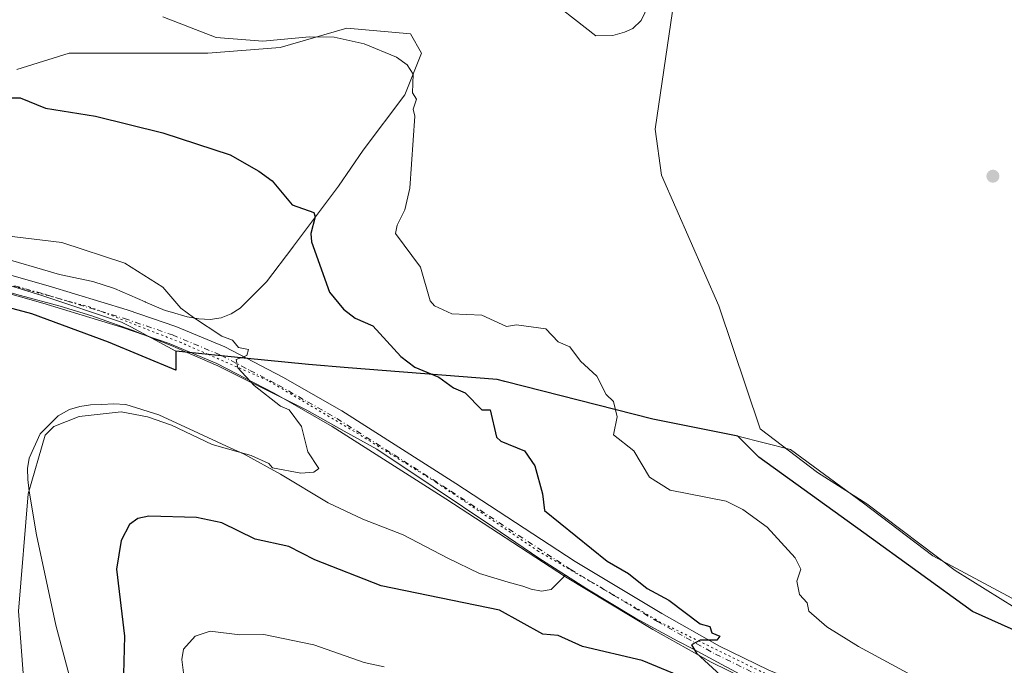
# Model space of a CAD drawing. Units: metres. Extents: x 615713 to 619214, y 4641514 to 4643846.
# Drawn here: x 618110 to 618345, y 4641627 to 4641781 of the extents above; entities that cross this region are included whole.
import ezdxf

# ---------------------------------------------------------------- set-up
doc = ezdxf.new("R2010")
doc.units = ezdxf.units.M
doc.header["$MEASUREMENT"] = 0
doc.linetypes.add('DGN Style 4', pattern=[2.638475, 1.318413, -0.659207, 0.001648, -0.659207])
doc.linetypes.add('DGN Style 5', pattern=[1.153612, 0.494405, -0.659207])
for name, color, linetype, lineweight in [('Comarca', 135, 'Continuous', 13), ('Comarca CxS', 21, 'Continuous', 0), ('Comunidad autónoma', 142, 'Continuous', 30), ('Comunidad Autónoma CxS', 142, 'Continuous', 0), ('Cultivos herbáceos CxS', 92, 'Continuous', 0), ('Curva de nivel maestra', 30, 'Continuous', 30), ('Curva de nivel normal', 30, 'Continuous', 0), ('Espacio natural protegido', 121, 'Continuous', 13), ('Espacio natural protegido CxS', 121, 'Continuous', 0), ('Matorral CxS', 135, 'Continuous', 0), ('Municipio', 91, 'Continuous', 13), ('Municipio CxS', 4, 'Continuous', 0), ('Pastizal CxS', 92, 'Continuous', 0), ('Pista no pavimentada Cxs', 111, 'Continuous', 0), ('Pista no pavimentada eje', 91, 'DGN Style 4', 0), ('Provincia', 7, 'Continuous', 0), ('Provincia CxS', 1, 'Continuous', 0), ('Punto de cota en terreno', 7, 'Continuous', 0), ('Vía pecuaria eje', 92, 'DGN Style 5', 0)]:
    doc.layers.add(name, color=color, linetype=linetype, lineweight=lineweight)

# ---------------------------------------------------------------- blocks, each defined once
blk = doc.blocks.new('*U7')
at = {"layer": 'Cultivos herbáceos CxS', "color": 92, "linetype": 'Continuous', "lineweight": 0}
blk.add_polyline3d([(618350.9399, 4641638.7851, 406.6173), (618333.0805, 4641649.8975, 406.8147), (618312.0461, 4641665.7727, 407.0243), (618300.2971, 4641673.2609, 407.1386), (618286.6459, 4641683.6321, 407.252), (618276.7241, 4641713.0009, 407.5469), (618263.061, 4641744.0947, 408.5069), (618261.5777, 4641755.1017, 408.8355), (618265.7061, 4641783.1805, 409.6913), (618269.4539, 4641814.4207, 410.5772), (618258.2117, 4641841.9119, 412.5493), (618258.2125, 4641881.8991, 412.9891), (618249.4687, 4641911.8895, 412.5261), (618231.8135, 4641914.1743, 414.6486), (618215.1163, 4641928.5655, 415.6304), (618187.8133, 4641927.5863, 418.1225), (618183.2717, 4641938.0731, 417.6232), (618185.7711, 4641968.0635, 417.4115)], dxfattribs=at)
blk = doc.blocks.new('*U8')
at = {"layer": 'Pastizal CxS', "color": 92, "linetype": 'Continuous', "lineweight": 0}
for points in [[(618283.9775, 4641624.0205, 400.572), (618276.4677, 4641628.0495, 400.2098), (618270.6887, 4641631.1093, 399.9176), (618267.0039, 4641633.0603, 399.7757), (618256.9263, 4641638.4937, 399.2037), (618245.3064, 4641645.4811, 398.6398), (618240.2072, 4641648.7685, 398.3779), (618233.8561, 4641652.8631, 398.1148), (618222.8845, 4641660.2579, 397.6357), (618208.6803, 4641669.8221, 396.8803), (618195.2677, 4641678.7941, 396.2029), (618187.485, 4641683.1191, 395.9069), (618178.6135, 4641688.0905, 395.5058), (618168.8787, 4641692.9573, 395.1696), (618163.2787, 4641695.7351, 394.9441), (618157.3647, 4641698.6687, 394.8112), (618149.4861, 4641702.1223, 394.6015), (618146.6682, 4641703.3575, 394.5374), (618136.9503, 4641707.1299, 394.2687), (618127.3545, 4641710.6025, 393.9943), (618119.7631, 4641712.8659, 393.7878), (618110.3025, 4641715.4313, 393.4831), (618098.3879, 4641718.7865, 393.1672)], [(618185.7711, 4641968.0635, 417.4115), (618183.2717, 4641938.0731, 417.6232), (618187.8133, 4641927.5863, 418.1225), (618215.1163, 4641928.5655, 415.6304), (618231.8135, 4641914.1743, 414.6486), (618249.4687, 4641911.8895, 412.5261), (618258.2125, 4641881.8991, 412.9891), (618258.2117, 4641841.9119, 412.5493), (618269.4539, 4641814.4207, 410.5772), (618265.7061, 4641783.1805, 409.6913), (618261.5777, 4641755.1017, 408.8355), (618263.061, 4641744.0947, 408.5069), (618276.7241, 4641713.0009, 407.5469), (618286.6459, 4641683.6321, 407.252), (618300.2971, 4641673.2609, 407.1386), (618312.0461, 4641665.7727, 407.0243), (618333.0805, 4641649.8975, 406.8147), (618350.9399, 4641638.7851, 406.6173)], [(618101.0055, 4641725.8623, 394.48), (618114.2173, 4641722.0217, 394.4771), (618119.6621, 4641720.4551, 394.4533), (618127.5849, 4641718.7717, 394.6127), (618132.7387, 4641717.0733, 394.6407), (618140.0207, 4641713.9081, 394.7529), (618140.1553, 4641713.8507, 394.7545), (618144.8039, 4641711.8663, 394.8928), (618146.3365, 4641711.4225, 394.9805), (618150.0801, 4641710.3383, 395.1491), (618152.8165, 4641709.8909, 395.287), (618155.5051, 4641709.7363, 395.5456), (618158.1823, 4641710.1271, 395.8499), (618160.5129, 4641711.0559, 396.1535), (618162.6673, 4641712.4009, 396.4329), (618168.9575, 4641718.6979, 397.7923), (618175.2495, 4641726.9671, 399.1749), (618175.4273, 4641727.2155, 399.2103), (618186.0883, 4641741.4541, 401.6589), (618192.0413, 4641750.0531, 402.8285), (618201.9633, 4641763.2823, 404.6083), (618205.9321, 4641773.2043, 406.0444), (618203.2861, 4641777.8345, 406.6758), (618188.0727, 4641779.1573, 406.3572), (618172.1975, 4641774.5271, 405.2285), (618154.9997, 4641773.2043, 404.2992), (618121.9267, 4641773.2043, 402.8951), (618109.4737, 4641769.2655, 402.1639)]]:
    blk.add_polyline3d(points, dxfattribs=at)
blk = doc.blocks.new('5PATER')
at = {"layer": 'Punto de cota en terreno', "linetype": 'Continuous', "lineweight": 0}
h = blk.add_hatch(color=51, dxfattribs=at)
edge = h.paths.add_edge_path()
edge.add_ellipse((0, 0), major_axis=(-0.11, -0.111), ratio=0.999422, start_angle=0, end_angle=360)

msp = doc.modelspace()

# ---------------------------------------------------------------- linework, layer by layer
at = {"layer": 'Comarca', "color": 135, "linetype": 'Continuous', "lineweight": 13, "flags": 128}
for points in [[(618147.324, 4641702.1741), (618147.366, 4641697.608), (618131.285, 4641704.347), (618113.043, 4641711.036), (618079.779, 4641719.921), (618055.812, 4641727.116), (618038.64, 4641728.122), (618027.68, 4641730.917), (618011.97, 4641738.806), (618002.514, 4641744.046), (617971.476, 4641773.404), (617937.773, 4641816.022), (617903.171, 4641859.507)], [(618281.2541, 4641681.875), (618261.0021, 4641685.981), (618225.7595, 4641694.9461), (618223.92, 4641695.414), (618188.4421, 4641698.2161), (618179.0091, 4641698.9611), (618163.659, 4641700.518), (618147.324, 4641702.1741)], [(618622.1459, 4641523.1181), (618619.101, 4641524.386), (618545.085, 4641554.545), (618493.298, 4641573.158), (618463.956, 4641584.162), (618429.744, 4641599.368), (618380.451, 4641623.238), (618363.24, 4641628.429), (618337.196, 4641640.142), (618311.342, 4641658.836), (618286.257, 4641676.914), (618281.2541, 4641681.875)]]:
    msp.add_lwpolyline(points, dxfattribs=at)
at = {"layer": 'Comarca CxS', "color": 21, "linetype": 'Continuous', "lineweight": 0, "flags": 128}
msp.add_lwpolyline([(618363.24, 4641628.429), (618337.196, 4641640.142), (618311.342, 4641658.836), (618286.257, 4641676.914), (618281.2541, 4641681.875), (618261.0021, 4641685.981), (618225.7595, 4641694.9461), (618223.92, 4641695.414), (618188.4421, 4641698.216), (618179.0091, 4641698.9611), (618163.659, 4641700.518), (618147.324, 4641702.1741), (618147.366, 4641697.608), (618131.285, 4641704.347), (618113.043, 4641711.036), (618079.779, 4641719.921), (618055.812, 4641727.116), (618038.64, 4641728.122), (618027.68, 4641730.917), (618011.97, 4641738.806), (618002.514, 4641744.046), (617971.476, 4641773.404), (617937.773, 4641816.022), (617903.171, 4641859.507)], dxfattribs=at)
at = {"layer": 'Comunidad autónoma', "color": 142, "linetype": 'Continuous', "lineweight": 30, "flags": 128}
for points in [[(618147.324, 4641702.1741), (618147.366, 4641697.608), (618131.285, 4641704.347), (618113.043, 4641711.036), (618079.779, 4641719.921), (618055.812, 4641727.116), (618038.64, 4641728.122), (618027.68, 4641730.917), (618011.97, 4641738.806), (618002.514, 4641744.046), (617971.476, 4641773.404), (617937.773, 4641816.022), (617903.171, 4641859.507)], [(618281.2541, 4641681.875), (618261.0021, 4641685.981), (618225.7595, 4641694.9461), (618223.92, 4641695.414), (618188.4421, 4641698.2161), (618179.0091, 4641698.9611), (618163.659, 4641700.518), (618147.324, 4641702.1741)], [(618622.1459, 4641523.1181), (618619.101, 4641524.386), (618545.085, 4641554.545), (618493.298, 4641573.158), (618463.956, 4641584.162), (618429.744, 4641599.368), (618380.451, 4641623.238), (618363.24, 4641628.429), (618337.196, 4641640.142), (618311.342, 4641658.836), (618286.257, 4641676.914), (618281.2541, 4641681.875)]]:
    msp.add_lwpolyline(points, dxfattribs=at)
at = {"layer": 'Comunidad Autónoma CxS', "color": 142, "linetype": 'Continuous', "lineweight": 0, "flags": 128}
msp.add_lwpolyline([(618363.24, 4641628.429), (618337.196, 4641640.142), (618311.342, 4641658.836), (618286.257, 4641676.914), (618281.2541, 4641681.875), (618261.0021, 4641685.981), (618225.7595, 4641694.9461), (618223.92, 4641695.414), (618188.4421, 4641698.216), (618179.0091, 4641698.9611), (618163.659, 4641700.518), (618147.324, 4641702.1741), (618147.366, 4641697.608), (618131.285, 4641704.347), (618113.043, 4641711.036), (618079.779, 4641719.921), (618055.812, 4641727.116), (618038.64, 4641728.122), (618027.68, 4641730.917), (618011.97, 4641738.806), (618002.514, 4641744.046), (617971.476, 4641773.404), (617937.773, 4641816.022), (617903.171, 4641859.507)], dxfattribs=at)
at = {"layer": 'Cultivos herbáceos CxS', "color": 92, "linetype": 'Continuous', "lineweight": 0}
for points in [[(618420.2155, 4641598.8227, 404.4022), (618409.0255, 4641603.2921, 404.4018), (618413.5825, 4641606.7343, 404.6125), (618414.0992, 4641607.1245, 404.6233), (618421.1869, 4641610.6069, 404.4793), (618385.0711, 4641626.4819, 405.4331), (618350.9399, 4641638.7851, 406.6173), (618333.0805, 4641649.8975, 406.8147), (618312.0461, 4641665.7727, 407.0243), (618300.2971, 4641673.2609, 407.1386), (618286.6459, 4641683.6321, 407.252), (618276.7241, 4641713.0009, 407.5469), (618263.061, 4641744.0947, 408.5069), (618261.5777, 4641755.1017, 408.8355), (618265.7061, 4641783.1805, 409.6913), (618269.4539, 4641814.4207, 410.5772), (618258.2117, 4641841.9119, 412.5493), (618258.2125, 4641881.8991, 412.9891), (618249.4687, 4641911.8895, 412.5261), (618231.8135, 4641914.1743, 414.6486), (618215.1163, 4641928.5655, 415.6304), (618187.8133, 4641927.5863, 418.1225), (618183.2717, 4641938.0731, 417.6232), (618185.7711, 4641968.0635, 417.4115)], [(618109.4737, 4641769.2655, 402.1639), (618121.9267, 4641773.2043, 402.8951), (618154.9997, 4641773.2043, 404.2992), (618172.1975, 4641774.5271, 405.2285), (618188.0727, 4641779.1573, 406.3572), (618203.2861, 4641777.8345, 406.6758), (618205.9321, 4641773.2043, 406.0444), (618201.9633, 4641763.2823, 404.6083), (618192.0413, 4641750.0531, 402.8285), (618186.0883, 4641741.4541, 401.6589), (618175.4273, 4641727.2155, 399.2103), (618175.2495, 4641726.9671, 399.1749), (618168.9575, 4641718.6979, 397.7923), (618162.6673, 4641712.4009, 396.4329), (618160.5129, 4641711.0559, 396.1535), (618158.1823, 4641710.1271, 395.8499), (618155.5051, 4641709.7363, 395.5456), (618152.8165, 4641709.8909, 395.287), (618150.0801, 4641710.3383, 395.1491), (618146.3365, 4641711.4225, 394.9805), (618144.8039, 4641711.8663, 394.8928), (618140.1553, 4641713.8507, 394.7545), (618140.0207, 4641713.9081, 394.7529), (618132.7387, 4641717.0733, 394.6407), (618127.5849, 4641718.7717, 394.6127), (618119.6621, 4641720.4551, 394.4533), (618114.2173, 4641722.0217, 394.4771), (618101.0055, 4641725.8623, 394.48)], [(618155.5051, 4641709.7363, 395.5456), (618158.1823, 4641710.1271, 395.8499), (618160.5129, 4641711.0559, 396.1535), (618162.6673, 4641712.4009, 396.4329), (618168.9575, 4641718.6979, 397.7923), (618175.2495, 4641726.9671, 399.1749), (618175.4273, 4641727.2155, 399.2103), (618186.0883, 4641741.4541, 401.6589), (618192.0413, 4641750.0531, 402.8285), (618201.9633, 4641763.2823, 404.6083), (618205.9321, 4641773.2043, 406.0444), (618203.2861, 4641777.8345, 406.6758), (618188.0727, 4641779.1573, 406.3572), (618172.1975, 4641774.5271, 405.2285), (618154.9997, 4641773.2043, 404.2992), (618121.9267, 4641773.2043, 402.8951), (618109.4737, 4641769.2655, 402.1639)], [(618038.7356, 4641734.5821, 391.525), (618053.9101, 4641730.4651, 391.8206), (618068.3271, 4641726.5151, 392.19), (618083.4625, 4641722.6203, 392.6784), (618098.3879, 4641718.7865, 393.1672), (618110.3025, 4641715.4313, 393.4831), (618119.7631, 4641712.8659, 393.7878), (618127.3545, 4641710.6025, 393.9943), (618136.9503, 4641707.1299, 394.2687), (618146.6682, 4641703.3575, 394.5374), (618149.4861, 4641702.1223, 394.6015), (618157.3647, 4641698.6687, 394.8112), (618163.2787, 4641695.7351, 394.9441), (618168.8787, 4641692.9573, 395.1696), (618178.6135, 4641688.0905, 395.5058), (618187.485, 4641683.1191, 395.9069), (618195.2677, 4641678.7941, 396.2029), (618208.6803, 4641669.8221, 396.8803), (618222.8845, 4641660.2579, 397.6357), (618233.8561, 4641652.8631, 398.1148), (618240.2072, 4641648.7685, 398.3779)], [(618101.0055, 4641725.8623, 394.48), (618114.2173, 4641722.0217, 394.4771), (618119.6621, 4641720.4551, 394.4533), (618127.5849, 4641718.7717, 394.6127), (618132.7387, 4641717.0733, 394.6407), (618140.0207, 4641713.9081, 394.7529), (618140.1553, 4641713.8507, 394.7545), (618144.8039, 4641711.8663, 394.8928), (618146.3365, 4641711.4225, 394.9805), (618150.0801, 4641710.3383, 395.1491), (618152.8165, 4641709.8909, 395.287), (618155.5051, 4641709.7363, 395.5456)], [(618098.3879, 4641718.7865, 393.1672), (618110.3025, 4641715.4313, 393.4831), (618119.7631, 4641712.8659, 393.7878), (618127.3545, 4641710.6025, 393.9943), (618136.9503, 4641707.1299, 394.2687), (618146.6682, 4641703.3575, 394.5374), (618149.4861, 4641702.1223, 394.6015), (618157.3647, 4641698.6687, 394.8112), (618163.2787, 4641695.7351, 394.9441), (618168.8787, 4641692.9573, 395.1696), (618178.6135, 4641688.0905, 395.5058), (618187.485, 4641683.1191, 395.9069), (618195.2677, 4641678.7941, 396.2029), (618208.6803, 4641669.8221, 396.8803), (618222.8845, 4641660.2579, 397.6357), (618233.8561, 4641652.8631, 398.1148), (618240.2072, 4641648.7685, 398.3779), (618236.7917, 4641645.3939, 398.1088), (618234.4927, 4641644.9691, 398.105), (618232.0499, 4641645.4223, 398.0189), (618230.0211, 4641646.1359, 397.8862), (618226.5605, 4641647.1139, 397.6428), (618219.7623, 4641649.1981, 397.5864), (618212.2193, 4641652.8195, 397.0036), (618201.5315, 4641658.3903, 396.5102), (618191.931, 4641662.0953, 396.0429), (618183.6261, 4641666.0367, 395.7785), (618172.3259, 4641672.8119, 395.3753), (618163.6255, 4641677.6263, 395.2173), (618159.4223, 4641679.5567, 395.1544), (618152.7819, 4641682.6065, 394.9335), (618143.3345, 4641687.0279, 394.6808), (618135.4801, 4641689.4681, 394.494), (618132.5399, 4641689.6175, 394.4754), (618129.6898, 4641689.4751, 394.4744), (618127.0063, 4641689.3781, 394.4599), (618124.4557, 4641688.9481, 394.4627), (618122.0359, 4641688.2691, 394.4806), (618119.2981, 4641686.7443, 394.5044), (618115.0223, 4641682.4607, 394.6552), (618112.4133, 4641676.7007, 394.6544), (618112.0027, 4641674.2167, 394.7092), (618112.0989, 4641671.5753, 394.82), (618112.1653, 4641670.8869, 394.8477), (618112.3656, 4641668.8115, 394.9332), (618114.1735, 4641658.4009, 395.3943), (618118.7281, 4641636.8439, 396.5595), (618121.9514, 4641624.9519, 396.9742)], [(618240.2072, 4641648.7685, 398.3779), (618236.7917, 4641645.3939, 398.1088), (618234.4927, 4641644.9691, 398.105), (618232.0499, 4641645.4223, 398.0189), (618230.0211, 4641646.1359, 397.8862), (618226.5605, 4641647.1139, 397.6428), (618219.7623, 4641649.1981, 397.5864), (618212.2193, 4641652.8195, 397.0036), (618201.5315, 4641658.3903, 396.5102), (618191.931, 4641662.0953, 396.0429), (618183.6261, 4641666.0367, 395.7785), (618172.3259, 4641672.8119, 395.3753), (618163.6255, 4641677.6263, 395.2173), (618159.4223, 4641679.5567, 395.1544), (618152.7819, 4641682.6065, 394.9335), (618143.3345, 4641687.0279, 394.6808), (618135.4801, 4641689.4681, 394.494), (618132.5399, 4641689.6175, 394.4754), (618129.6898, 4641689.4751, 394.4744), (618127.0063, 4641689.3781, 394.4599), (618124.4557, 4641688.9481, 394.4627), (618122.0359, 4641688.2691, 394.4806), (618119.2981, 4641686.7443, 394.5044), (618115.0223, 4641682.4607, 394.6552), (618112.4133, 4641676.7007, 394.6544), (618112.0027, 4641674.2167, 394.7092), (618112.0989, 4641671.5753, 394.82), (618112.1653, 4641670.8869, 394.8477), (618112.3656, 4641668.8115, 394.9332), (618114.1735, 4641658.4009, 395.3943), (618118.7281, 4641636.8439, 396.5595), (618121.9514, 4641624.9519, 396.9742)]]:
    msp.add_polyline3d(points, dxfattribs=at)
at = {"layer": 'Curva de nivel maestra', "color": 30, "linetype": 'Continuous', "lineweight": 30, "elevation": 400, "flags": 128}
for points in [[(618104.65, 4641762.5601), (618110.29, 4641762.5601), (618116.29, 4641760.0701), (618128.24, 4641758.1501), (618144.29, 4641754.2001), (618160.29, 4641748.9901), (618167.17, 4641745.0801), (618170.28, 4641742.7801), (618175.12, 4641737.0401), (618180.28, 4641735.2301), (618180.6, 4641734.2001), (618179.51, 4641730.2001), (618179.65, 4641728.2001), (618184.01, 4641716.2001), (618187.31, 4641712.2001), (618190.12, 4641710.0401), (618194.28, 4641708.2001), (618200.94, 4641700.8601), (618204.28, 4641698.3201), (618210.07, 4641695.9901), (618213.51, 4641693.4301), (618216.32, 4641692.2001), (618220.28, 4641688.2001), (618222.28, 4641688.2001), (618223.78, 4641681.7001), (618224.81, 4641680.7301), (618230.49, 4641678.4101), (618232.9, 4641674.8201), (618234.76, 4641668.2001), (618235.2, 4641664.2001), (618250.16, 4641652.0801), (618255.25, 4641649.1701), (618259.67, 4641645.5901), (618264.87, 4641642.7901), (618272.28, 4641637.1401), (618274.63, 4641636.5501), (618275.09, 4641635.0101), (618276.97, 4641634.2001), (618276.28, 4641633.3001), (618272.28, 4641633.2501), (618270.28, 4641632.2001), (618271.44, 4641630.2001), (618278.13, 4641624.0501)], [(618274.06, 4641621.9801), (618258.52, 4641628.4401), (618244.28, 4641631.7701), (618238.5, 4641634.4201), (618234.82, 4641634.7401), (618224.48, 4641640.4001), (618196.28, 4641646.2001), (618180.48, 4641652.4001), (618174.28, 4641655.6001), (618166.29, 4641657.3501), (618158.29, 4641661.2701), (618152.29, 4641662.5501), (618140.91, 4641662.8201), (618138.29, 4641662.2801), (618136.29, 4641660.8601), (618134.29, 4641657.0001), (618133.18, 4641650.2001), (618135.1, 4641634.2001), (618134.83, 4641622.2001)]]:
    msp.add_lwpolyline(points, dxfattribs=at)
at = {"layer": 'Curva de nivel normal', "color": 30, "linetype": 'Continuous', "lineweight": 0, "flags": 128}
for points, elevation in [([(618233.99, 4641787.9101), (618247.43, 4641777.3501), (618251.48, 4641777.4001), (618254.28, 4641778.2001), (618256.28, 4641779.0301), (618258.28, 4641780.9601), (618268.32, 4641802.2001)], 410), ([(618144.29, 4641781.8501), (618156.98, 4641776.8901), (618168.11, 4641776.0201), (618179.2, 4641777.1201), (618185.07, 4641776.9901), (618192.28, 4641775.4501), (618199.94, 4641772.2001), (618202.5, 4641770.4201), (618203.92, 4641768.2001), (618203.79, 4641763.7101), (618204.7, 4641762.2001), (618203.9, 4641759.8201), (618204.28, 4641758.2001), (618203.1, 4641741.0201), (618201.92, 4641735.8401), (618200.08, 4641732.2001), (618199.74, 4641730.2001), (618205.7, 4641722.2001), (618207.99, 4641714.2001), (618209.02, 4641712.9401), (618213.13, 4641711.0501), (618220.28, 4641710.7801), (618226.16, 4641708.0801), (618228.55, 4641708.4701), (618235.56, 4641707.4801), (618238.46, 4641704.3801), (618241.27, 4641703.1901), (618243.83, 4641699.7501), (618247.71, 4641696.2001), (618249.89, 4641691.8101), (618251.67, 4641690.2001), (618252.57, 4641686.4901), (618251.69, 4641682.2001), (618256.5, 4641678.4201), (618260.25, 4641672.1701), (618265.15, 4641669.0701), (618278.53, 4641666.4501), (618282.49, 4641664.4101), (618288.28, 4641660.2001), (618294.99, 4641652.9101), (618296.28, 4641650.2001), (618295.39, 4641647.3101), (618295.97, 4641644.2001), (618297.78, 4641642.2001), (618298.24, 4641640.1601), (618302.49, 4641636.4901), (618310.02, 4641631.8001), (618332.51, 4641619.6101)], 405), ([(618102.29, 4641730.2001), (618120.15, 4641728.0601), (618135.2, 4641723.1101), (618144.29, 4641717.4001), (618148.51, 4641712.4201), (618151.53, 4641710.2001), (618158.29, 4641705.7301), (618160.84, 4641704.7501), (618162.29, 4641703.0501), (618164.64, 4641702.5501), (618164.29, 4641701.1201), (618161.77, 4641700.2001), (618162.16, 4641698.2001), (618166.05, 4641693.9601), (618172.28, 4641689.0801), (618174.34, 4641688.2001), (618177.29, 4641684.2001), (618178.85, 4641678.2001), (618181.47, 4641674.2001), (618180.28, 4641673.3301), (618177.18, 4641673.1001), (618170.41, 4641674.3301), (618169.49, 4641675.4101), (618165.35, 4641677.2601), (618156.01, 4641679.9201), (618146.29, 4641684.5201), (618140.63, 4641686.5401), (618134.29, 4641687.7101), (618124.29, 4641686.5901), (618118.29, 4641684.2001), (618116.22, 4641682.1301), (618112.19, 4641668.2001), (618109.87, 4641640.2001), (618112.54, 4641604.2101)], 395), ([(618197.03, 4641626.9501), (618192.28, 4641627.9701), (618180.28, 4641632.1501), (618168.29, 4641634.6101), (618162.62, 4641634.5301), (618155.52, 4641635.4301), (618151.94, 4641634.2001), (618149.2, 4641631.1101), (618148.76, 4641628.6701), (618149.33, 4641624.2001)], 405)]:
    msp.add_lwpolyline(points, dxfattribs=dict(at, elevation=elevation))
at = {"layer": 'Espacio natural protegido', "color": 121, "linetype": 'Continuous', "lineweight": 13, "flags": 128}
for points in [[(618147.324, 4641702.1741), (618136.5947, 4641707.943), (618134.4197, 4641709.1124), (618115.4185, 4641715.4034), (618095.6563, 4641721.5514), (618083.0172, 4641727.2264), (618074.3471, 4641729.9474), (618062.7559, 4641732.3475), (618048.2437, 4641734.4285), (618035.5186, 4641735.7885), (618022.3964, 4641738.7885), (618007.3063, 4641748.3405), (617990.3923, 4641762.6715), (617970.3603, 4641784.1613), (617946.8014, 4641815.8472), (617935.3734, 4641828.1451), (617908.3475, 4641863.5569)], [(618281.2541, 4641681.875), (618261.0021, 4641685.981), (618225.7595, 4641694.9461), (618223.92, 4641695.414), (618188.4421, 4641698.2161), (618179.0091, 4641698.9611), (618163.659, 4641700.518), (618147.324, 4641702.1741)], [(618639.0495, 4641523.3974), (618568.1026, 4641553.9259), (618503.6842, 4641577.3268), (618490.1022, 4641581.2458), (618472.7091, 4641586.2637), (618437.3912, 4641600.4606), (618432.3859, 4641602.4726), (618418.4007, 4641610.0091), (618407.0878, 4641616.1055), (618380.0297, 4641627.5425), (618357.8876, 4641637.3794), (618356.6686, 4641637.9204), (618327.7936, 4641653.3753), (618311.2776, 4641665.9392), (618293.8696, 4641678.7361), (618281.2541, 4641681.875)]]:
    msp.add_lwpolyline(points, dxfattribs=at)
at = {"layer": 'Espacio natural protegido CxS', "color": 121, "linetype": 'Continuous', "lineweight": 0, "flags": 128}
msp.add_lwpolyline([(618356.6686, 4641637.9204), (618327.7936, 4641653.3753), (618311.2776, 4641665.9392), (618293.8696, 4641678.7361), (618281.2541, 4641681.875), (618261.0021, 4641685.981), (618225.7595, 4641694.9461), (618223.92, 4641695.414), (618188.4421, 4641698.216), (618179.0091, 4641698.9611), (618163.659, 4641700.518), (618147.324, 4641702.1741), (618136.5947, 4641707.943), (618134.4197, 4641709.1124), (618115.4185, 4641715.4034), (618095.6563, 4641721.5514)], dxfattribs=at)
at = {"layer": 'Matorral CxS', "color": 135, "linetype": 'Continuous', "lineweight": 0}
for points in [[(618121.9514, 4641624.9519, 396.9742), (618118.7281, 4641636.8439, 396.5595), (618114.1735, 4641658.4009, 395.3943), (618112.3656, 4641668.8115, 394.9332), (618112.1653, 4641670.8869, 394.8477), (618112.0989, 4641671.5753, 394.82), (618112.0027, 4641674.2167, 394.7092), (618112.4133, 4641676.7007, 394.6544), (618115.0223, 4641682.4607, 394.6552), (618119.2981, 4641686.7443, 394.5044), (618122.0359, 4641688.2691, 394.4806), (618124.4557, 4641688.9481, 394.4627), (618127.0063, 4641689.3781, 394.4599), (618129.6898, 4641689.4751, 394.4744), (618132.5399, 4641689.6175, 394.4754), (618135.4801, 4641689.4681, 394.494), (618143.3345, 4641687.0279, 394.6808), (618152.7819, 4641682.6065, 394.9335), (618159.4223, 4641679.5567, 395.1544), (618163.6255, 4641677.6263, 395.2173), (618172.3259, 4641672.8119, 395.3753), (618183.6261, 4641666.0367, 395.7785), (618191.931, 4641662.0953, 396.0429), (618201.5315, 4641658.3903, 396.5102), (618212.2193, 4641652.8195, 397.0036), (618219.7623, 4641649.1981, 397.5864), (618226.5605, 4641647.1139, 397.6428), (618230.0211, 4641646.1359, 397.8862), (618232.0499, 4641645.4223, 398.0189), (618234.4927, 4641644.9691, 398.105), (618236.7917, 4641645.3939, 398.1088), (618240.2072, 4641648.7685, 398.3779), (618245.3064, 4641645.4811, 398.6398), (618256.9263, 4641638.4937, 399.2037), (618267.0039, 4641633.0603, 399.7757), (618270.6887, 4641631.1093, 399.9176), (618276.4677, 4641628.0495, 400.2098), (618283.9775, 4641624.0205, 400.572)], [(618240.2072, 4641648.7685, 398.3779), (618236.7917, 4641645.3939, 398.1088), (618234.4927, 4641644.9691, 398.105), (618232.0499, 4641645.4223, 398.0189), (618230.0211, 4641646.1359, 397.8862), (618226.5605, 4641647.1139, 397.6428), (618219.7623, 4641649.1981, 397.5864), (618212.2193, 4641652.8195, 397.0036), (618201.5315, 4641658.3903, 396.5102), (618191.931, 4641662.0953, 396.0429), (618183.6261, 4641666.0367, 395.7785), (618172.3259, 4641672.8119, 395.3753), (618163.6255, 4641677.6263, 395.2173), (618159.4223, 4641679.5567, 395.1544), (618152.7819, 4641682.6065, 394.9335), (618143.3345, 4641687.0279, 394.6808), (618135.4801, 4641689.4681, 394.494), (618132.5399, 4641689.6175, 394.4754), (618129.6898, 4641689.4751, 394.4744), (618127.0063, 4641689.3781, 394.4599), (618124.4557, 4641688.9481, 394.4627), (618122.0359, 4641688.2691, 394.4806), (618119.2981, 4641686.7443, 394.5044), (618115.0223, 4641682.4607, 394.6552), (618112.4133, 4641676.7007, 394.6544), (618112.0027, 4641674.2167, 394.7092), (618112.0989, 4641671.5753, 394.82), (618112.1653, 4641670.8869, 394.8477), (618112.3656, 4641668.8115, 394.9332), (618114.1735, 4641658.4009, 395.3943), (618118.7281, 4641636.8439, 396.5595), (618121.9514, 4641624.9519, 396.9742)], [(618240.2072, 4641648.7685, 398.3779), (618245.3064, 4641645.4811, 398.6398), (618256.9263, 4641638.4937, 399.2037), (618267.0039, 4641633.0603, 399.7757), (618270.6887, 4641631.1093, 399.9176), (618276.4677, 4641628.0495, 400.2098), (618283.9775, 4641624.0205, 400.572), (618292.3473, 4641620.2619, 400.9441), (618301.9381, 4641616.4845, 401.4391), (618319.8693, 4641609.1783, 402.0046), (618329.7841, 4641605.2213, 402.4102), (618340.3099, 4641601.0241, 402.8081), (618348.3353, 4641598.3423, 403.1569), (618354.3045, 4641597.0023, 403.3153), (618359.4103, 4641596.4993, 403.4985), (618366.3068, 4641596.5971, 403.6538), (618376.6755, 4641597.0217, 403.8111), (618391.3092, 4641597.8695, 404.0552), (618404.0277, 4641598.6735, 404.2606), (618412.7431, 4641598.9347, 404.3726), (618420.2155, 4641598.8227, 404.4022)]]:
    msp.add_polyline3d(points, dxfattribs=at)
at = {"layer": 'Municipio', "color": 91, "linetype": 'Continuous', "lineweight": 13, "flags": 128}
for points in [[(618147.324, 4641702.1741), (618147.366, 4641697.608), (618131.285, 4641704.347), (618113.043, 4641711.036), (618079.779, 4641719.921), (618055.812, 4641727.116), (618038.64, 4641728.122), (618027.68, 4641730.917), (618011.97, 4641738.806), (618002.514, 4641744.046), (617971.476, 4641773.404), (617937.773, 4641816.022), (617903.171, 4641859.507)], [(618281.2541, 4641681.875), (618261.0021, 4641685.981), (618225.7595, 4641694.9461), (618223.92, 4641695.414), (618188.4421, 4641698.2161), (618179.0091, 4641698.9611), (618163.659, 4641700.518), (618147.324, 4641702.1741)], [(618622.1459, 4641523.1181), (618619.101, 4641524.386), (618545.085, 4641554.545), (618493.298, 4641573.158), (618463.956, 4641584.162), (618429.744, 4641599.368), (618380.451, 4641623.238), (618363.24, 4641628.429), (618337.196, 4641640.142), (618311.342, 4641658.836), (618286.257, 4641676.914), (618281.2541, 4641681.875)]]:
    msp.add_lwpolyline(points, dxfattribs=at)
at = {"layer": 'Municipio CxS', "color": 4, "linetype": 'Continuous', "lineweight": 0, "flags": 128}
msp.add_lwpolyline([(618363.24, 4641628.429), (618337.196, 4641640.142), (618311.342, 4641658.836), (618286.257, 4641676.914), (618281.2541, 4641681.875), (618261.0021, 4641685.981), (618225.7595, 4641694.9461), (618223.92, 4641695.414), (618188.4421, 4641698.216), (618179.0091, 4641698.9611), (618163.659, 4641700.518), (618147.324, 4641702.1741), (618147.366, 4641697.608), (618131.285, 4641704.347), (618113.043, 4641711.036), (618079.779, 4641719.921), (618055.812, 4641727.116), (618038.64, 4641728.122), (618027.68, 4641730.917), (618011.97, 4641738.806), (618002.514, 4641744.046), (617971.476, 4641773.404), (617937.773, 4641816.022), (617903.171, 4641859.507)], dxfattribs=at)
at = {"layer": 'Pastizal CxS', "color": 92, "linetype": 'Continuous', "lineweight": 0}
for points in [[(618420.2155, 4641598.8227, 404.4022), (618409.0255, 4641603.2921, 404.4018), (618413.5825, 4641606.7343, 404.6125), (618414.0992, 4641607.1245, 404.6233), (618421.1869, 4641610.6069, 404.4793), (618385.0711, 4641626.4819, 405.4331), (618350.9399, 4641638.7851, 406.6173), (618333.0805, 4641649.8975, 406.8147), (618312.0461, 4641665.7727, 407.0243), (618300.2971, 4641673.2609, 407.1386), (618286.6459, 4641683.6321, 407.252), (618276.7241, 4641713.0009, 407.5469), (618263.061, 4641744.0947, 408.5069), (618261.5777, 4641755.1017, 408.8355), (618265.7061, 4641783.1805, 409.6913), (618269.4539, 4641814.4207, 410.5772), (618258.2117, 4641841.9119, 412.5493), (618258.2125, 4641881.8991, 412.9891), (618249.4687, 4641911.8895, 412.5261), (618231.8135, 4641914.1743, 414.6486), (618215.1163, 4641928.5655, 415.6304), (618187.8133, 4641927.5863, 418.1225), (618183.2717, 4641938.0731, 417.6232), (618185.7711, 4641968.0635, 417.4115)], [(618155.5051, 4641709.7363, 395.5456), (618158.1823, 4641710.1271, 395.8499), (618160.5129, 4641711.0559, 396.1535), (618162.6673, 4641712.4009, 396.4329), (618168.9575, 4641718.6979, 397.7923), (618175.2495, 4641726.9671, 399.1749), (618175.4273, 4641727.2155, 399.2103), (618186.0883, 4641741.4541, 401.6589), (618192.0413, 4641750.0531, 402.8285), (618201.9633, 4641763.2823, 404.6083), (618205.9321, 4641773.2043, 406.0444), (618203.2861, 4641777.8345, 406.6758), (618188.0727, 4641779.1573, 406.3572), (618172.1975, 4641774.5271, 405.2285), (618154.9997, 4641773.2043, 404.2992), (618121.9267, 4641773.2043, 402.8951), (618109.4737, 4641769.2655, 402.1639)], [(618038.7356, 4641734.5821, 391.525), (618053.9101, 4641730.4651, 391.8206), (618068.3271, 4641726.5151, 392.19), (618083.4625, 4641722.6203, 392.6784), (618098.3879, 4641718.7865, 393.1672), (618110.3025, 4641715.4313, 393.4831), (618119.7631, 4641712.8659, 393.7878), (618127.3545, 4641710.6025, 393.9943), (618136.9503, 4641707.1299, 394.2687), (618146.6682, 4641703.3575, 394.5374), (618149.4861, 4641702.1223, 394.6015), (618157.3647, 4641698.6687, 394.8112), (618163.2787, 4641695.7351, 394.9441), (618168.8787, 4641692.9573, 395.1696), (618178.6135, 4641688.0905, 395.5058), (618187.485, 4641683.1191, 395.9069), (618195.2677, 4641678.7941, 396.2029), (618208.6803, 4641669.8221, 396.8803), (618222.8845, 4641660.2579, 397.6357), (618233.8561, 4641652.8631, 398.1148), (618240.2072, 4641648.7685, 398.3779)], [(618101.0055, 4641725.8623, 394.48), (618114.2173, 4641722.0217, 394.4771), (618119.6621, 4641720.4551, 394.4533), (618127.5849, 4641718.7717, 394.6127), (618132.7387, 4641717.0733, 394.6407), (618140.0207, 4641713.9081, 394.7529), (618140.1553, 4641713.8507, 394.7545), (618144.8039, 4641711.8663, 394.8928), (618146.3365, 4641711.4225, 394.9805), (618150.0801, 4641710.3383, 395.1491), (618152.8165, 4641709.8909, 395.287), (618155.5051, 4641709.7363, 395.5456)], [(618240.2072, 4641648.7685, 398.3779), (618245.3064, 4641645.4811, 398.6398), (618256.9263, 4641638.4937, 399.2037), (618267.0039, 4641633.0603, 399.7757), (618270.6887, 4641631.1093, 399.9176), (618276.4677, 4641628.0495, 400.2098), (618283.9775, 4641624.0205, 400.572), (618292.3473, 4641620.2619, 400.9441), (618301.9381, 4641616.4845, 401.4391), (618319.8693, 4641609.1783, 402.0046), (618329.7841, 4641605.2213, 402.4102), (618340.3099, 4641601.0241, 402.8081), (618348.3353, 4641598.3423, 403.1569), (618354.3045, 4641597.0023, 403.3153), (618359.4103, 4641596.4993, 403.4985), (618366.3068, 4641596.5971, 403.6538), (618376.6755, 4641597.0217, 403.8111), (618391.3092, 4641597.8695, 404.0552), (618404.0277, 4641598.6735, 404.2606), (618412.7431, 4641598.9347, 404.3726), (618420.2155, 4641598.8227, 404.4022)]]:
    msp.add_polyline3d(points, dxfattribs=at)
at = {"layer": 'Pista no pavimentada Cxs', "color": 111, "linetype": 'Continuous', "lineweight": 0}
for points in [[(617969.6001, 4641785.9101, 389.3301), (617977.5301, 4641777.3701, 389.6035), (617992.4701, 4641763.3201, 390.36), (618001.2601, 4641756.1201, 390.8596), (618009.5601, 4641749.8101, 391.1886), (618016.0101, 4641746.0601, 391.4171), (618019.2501, 4641744.7101, 391.5671), (618047.2201, 4641736.2601, 392.0553), (618069.6901, 4641730.6501, 392.8059), (618088.4001, 4641725.8001, 393.3637), (618116.9201, 4641717.7701, 393.9457), (618135.7701, 4641712.0101, 394.4601), (618147.3201, 4641708.0701, 394.8239), (618159.0101, 4641703.1801, 395.3498), (618172.8601, 4641695.9501, 396.0737), (618186.8901, 4641687.9501, 396.2412), (618214.0901, 4641670.6301, 397.5119), (618242.5201, 4641652.0301, 398.7919), (618263.2001, 4641639.6101, 399.9615), (618276.9601, 4641631.8801, 400.4962), (618288.5501, 4641626.1901, 401.1649), (618299.4301, 4641621.5801, 401.5776), (618322.2001, 4641612.7001, 402.4261), (618345.3201, 4641604.2101, 403.3598)], [(617969.6001, 4641785.9101, 389.3301), (617977.5301, 4641777.3701, 389.6035), (617992.4701, 4641763.3201, 390.36), (618001.2601, 4641756.1201, 390.8596), (618009.5601, 4641749.8101, 391.1886), (618016.0101, 4641746.0601, 391.4171), (618019.2501, 4641744.7101, 391.5671), (618047.2201, 4641736.2601, 392.0553), (618069.6901, 4641730.6501, 392.8059), (618088.4001, 4641725.8001, 393.3637), (618116.9201, 4641717.7701, 393.9457), (618135.7701, 4641712.0101, 394.4601), (618147.3201, 4641708.0701, 394.8239), (618159.0101, 4641703.1801, 395.3498), (618172.8601, 4641695.9501, 396.0737), (618186.8901, 4641687.9501, 396.2412), (618214.0901, 4641670.6301, 397.5119), (618242.5201, 4641652.0301, 398.7919), (618263.2001, 4641639.6101, 399.9615), (618276.9601, 4641631.8801, 400.4962), (618288.5501, 4641626.1901, 401.1649), (618299.4301, 4641621.5801, 401.5776), (618322.2001, 4641612.7001, 402.4261), (618345.3201, 4641604.2101, 403.3598)], [(618351.5801, 4641597.7801, 403.4761), (618343.9401, 4641600.0901, 403.1552), (618320.6601, 4641608.6301, 402.2601), (618297.7901, 4641617.5501, 401.4962), (618286.7501, 4641622.2301, 400.9635), (618274.9401, 4641628.0301, 400.3952), (618261.0201, 4641635.8601, 399.6131), (618240.2101, 4641648.3501, 398.5273), (618211.7401, 4641666.9801, 397.1734), (618184.6401, 4641684.2201, 395.7736), (618170.7701, 4641692.1401, 395.3399), (618157.1601, 4641699.2401, 394.8905), (618145.7801, 4641704.0001, 394.5367), (618134.4301, 4641707.8701, 394.2273), (618115.6901, 4641713.6001, 393.7262), (618087.3101, 4641721.5901, 392.8274)], [(618351.5801, 4641597.7801, 403.4761), (618343.9401, 4641600.0901, 403.1552), (618320.6601, 4641608.6301, 402.2601), (618297.7901, 4641617.5501, 401.4962), (618286.7501, 4641622.2301, 400.9635), (618274.9401, 4641628.0301, 400.3952), (618261.0201, 4641635.8601, 399.6131), (618240.2101, 4641648.3501, 398.5273), (618211.7401, 4641666.9801, 397.1734), (618184.6401, 4641684.2201, 395.7736), (618170.7701, 4641692.1401, 395.3399), (618157.1601, 4641699.2401, 394.8905), (618145.7801, 4641704.0001, 394.5367), (618134.4301, 4641707.8701, 394.2273), (618115.6901, 4641713.6001, 393.7262), (618087.3101, 4641721.5901, 392.8274)]]:
    msp.add_polyline3d(points, dxfattribs=at)
at = {"layer": 'Pista no pavimentada eje', "color": 91, "linetype": 'DGN Style 4', "lineweight": 0}
msp.add_polyline3d([(618087.8551, 4641723.6951, 393.0355), (618116.3051, 4641715.6851, 393.8227), (618135.1001, 4641709.9401, 394.3426), (618146.5501, 4641706.0351, 394.6757), (618158.0851, 4641701.2101, 395.085), (618165.0101, 4641697.5951, 395.2823), (618171.8151, 4641694.0451, 395.6672), (618178.7501, 4641690.0851, 395.7916), (618185.7651, 4641686.0851, 395.9878), (618199.3651, 4641677.4251, 396.6032), (618212.9151, 4641668.8051, 397.3559), (618241.3651, 4641650.1901, 398.6696), (618251.7701, 4641643.9451, 399.2132), (618262.1101, 4641637.7351, 399.6929), (618268.9901, 4641633.8701, 400.1022), (618275.9501, 4641629.9551, 400.4395), (618287.6501, 4641624.2101, 401.0277), (618298.6101, 4641619.5651, 401.5111), (618321.4301, 4641610.6651, 402.2987), (618332.9901, 4641606.4201, 402.6616), (618344.6301, 4641602.1501, 403.0473), (618348.2951, 4641601.0451, 403.2521)], dxfattribs=at)
at = {"layer": 'Provincia', "color": 7, "linetype": 'Continuous', "lineweight": 0, "flags": 128}
for points in [[(618147.324, 4641702.1741), (618147.366, 4641697.608), (618131.285, 4641704.347), (618113.043, 4641711.036), (618079.779, 4641719.921), (618055.812, 4641727.116), (618038.64, 4641728.122), (618027.68, 4641730.917), (618011.97, 4641738.806), (618002.514, 4641744.046), (617971.476, 4641773.404), (617937.773, 4641816.022), (617903.171, 4641859.507)], [(618281.2541, 4641681.875), (618261.0021, 4641685.981), (618225.7595, 4641694.9461), (618223.92, 4641695.414), (618188.4421, 4641698.2161), (618179.0091, 4641698.9611), (618163.659, 4641700.518), (618147.324, 4641702.1741)], [(618622.1459, 4641523.1181), (618619.101, 4641524.386), (618545.085, 4641554.545), (618493.298, 4641573.158), (618463.956, 4641584.162), (618429.744, 4641599.368), (618380.451, 4641623.238), (618363.24, 4641628.429), (618337.196, 4641640.142), (618311.342, 4641658.836), (618286.257, 4641676.914), (618281.2541, 4641681.875)]]:
    msp.add_lwpolyline(points, dxfattribs=at)
at = {"layer": 'Provincia CxS', "color": 1, "linetype": 'Continuous', "lineweight": 0, "flags": 128}
msp.add_lwpolyline([(618363.24, 4641628.429), (618337.196, 4641640.142), (618311.342, 4641658.836), (618286.257, 4641676.914), (618281.2541, 4641681.875), (618261.0021, 4641685.981), (618225.7595, 4641694.9461), (618223.92, 4641695.414), (618188.4421, 4641698.216), (618179.0091, 4641698.9611), (618163.659, 4641700.518), (618147.324, 4641702.1741), (618147.366, 4641697.608), (618131.285, 4641704.347), (618113.043, 4641711.036), (618079.779, 4641719.921), (618055.812, 4641727.116), (618038.64, 4641728.122), (618027.68, 4641730.917), (618011.97, 4641738.806), (618002.514, 4641744.046), (617971.476, 4641773.404), (617937.773, 4641816.022), (617903.171, 4641859.507)], dxfattribs=at)
at = {"layer": 'Vía pecuaria eje', "color": 92, "linetype": 'DGN Style 5', "lineweight": 0}
msp.add_polyline3d([(618355.5287, 4641599.9478, 403.5735), (618338.5953, 4641604.1811, 402.9176), (618313.1951, 4641614.7644, 402.0919), (618288.8533, 4641624.8184, 401.1399), (618262.9239, 4641637.5185, 399.7306), (618233.8194, 4641654.4518, 398.3481), (618209.4775, 4641670.8559, 397.1173), (618189.8982, 4641683.0268, 396.1507), (618169.2606, 4641695.1976, 395.5258), (618155.0533, 4641701.3905, 394.8946), (618148.6228, 4641704.1935, 394.6965), (618126.9268, 4641712.6602, 394.1299), (618099.9389, 4641720.0685, 393.4048), (618072.9511, 4641727.4769, 392.4647), (618053.9008, 4641732.7686, 392.0041), (618032.7339, 4641737.5312, 391.5676), (618018.4462, 4641742.2937, 391.1259), (618006.8045, 4641749.1729, 390.8317), (617994.1044, 4641759.2269, 390.3887), (617978.2293, 4641772.9853, 389.6145), (617965.5293, 4641787.8019, 389.0236), (617948.596, 4641811.6143, 388.3052), (617934.8377, 4641830.1351, 388.0522), (617918.4336, 4641852.36, 387.5449)], dxfattribs=at)

# ---------------------------------------------------------------- block references
at = {"layer": 'Cultivos herbáceos CxS', "color": 92, "linetype": 'Continuous', "lineweight": 0}
msp.add_blockref('*U7', (0, 0), dxfattribs=at)
at = {"layer": 'Pastizal CxS', "color": 92, "linetype": 'Continuous', "lineweight": 0}
msp.add_blockref('*U8', (0, 0), dxfattribs=at)
at = {"layer": 'Punto de cota en terreno', "color": 7, "linetype": 'Continuous', "lineweight": 0, "xscale": 10, "yscale": 10, "zscale": 10}
msp.add_blockref('5PATER', (618342.08, 4641743.87, 405.89), dxfattribs=at)

doc.saveas('drawing.dxf')
